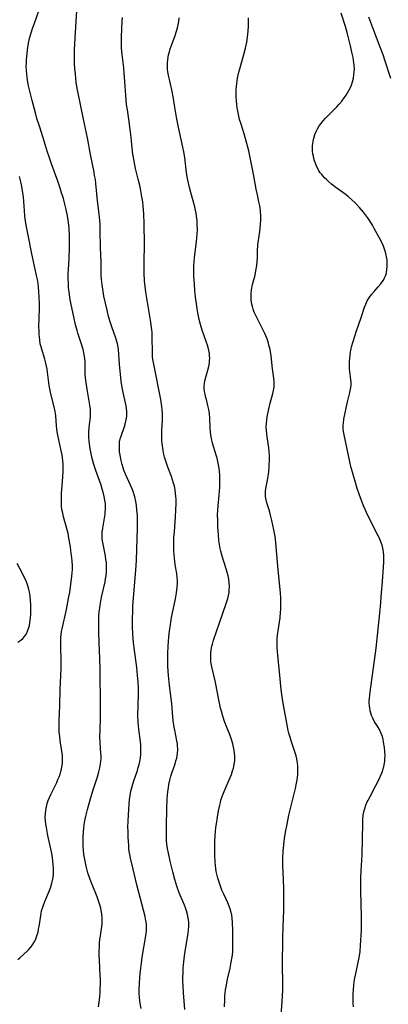
# Model space of a CAD drawing. Units: inches. Extents: x 2066050 to 2071448, y 190495 to 195920.
# Drawn here: x 2070893 to 2070973, y 190827 to 191041 of the extents above; entities that cross this region are included whole.
import ezdxf

# ---------------------------------------------------------------- set-up
doc = ezdxf.new("R2010")
doc.units = ezdxf.units.IN
doc.header["$MEASUREMENT"] = 0
doc.layers.add('c_18_T14S_R19E', color=30, linetype='Continuous')

msp = doc.modelspace()

# ---------------------------------------------------------------- linework, layer by layer
at = {"layer": 'c_18_T14S_R19E'}
for points, elevation in [([(2070909.74, 190826.13), (2070909.95, 190827.69), (2070910.03, 190828.37), (2070910.09, 190829.15), (2070910.13, 190829.96), (2070910.16, 190831.26), (2070910.14, 190832.14), (2070910.12, 190832.94), (2070909.93, 190836.36), (2070909.91, 190837.14), (2070909.91, 190838.35), (2070909.93, 190839.18), (2070909.98, 190840.01), (2070910.06, 190840.83), (2070910.15, 190841.58), (2070910.37, 190843.14), (2070910.5, 190844.23), (2070910.53, 190844.91), (2070910.52, 190845.6), (2070910.46, 190846.39), (2070910.35, 190847.07), (2070910.24, 190847.6), (2070910.1, 190848.13), (2070909.9, 190848.77), (2070909.43, 190850.04), (2070908.35, 190852.72), (2070907.94, 190853.81), (2070907.45, 190855.28), (2070907.05, 190856.72), (2070906.88, 190857.44), (2070906.73, 190858.16), (2070906.56, 190859.26), (2070906.46, 190860.19), (2070906.4, 190861.12), (2070906.37, 190862.28), (2070906.39, 190863.21), (2070906.44, 190864.13), (2070906.53, 190865.06), (2070906.7, 190866.21), (2070906.98, 190867.62), (2070907.32, 190869.03), (2070907.9, 190871.14), (2070908.5, 190873.12), (2070909.52, 190876.19), (2070909.82, 190877.22), (2070910.03, 190878.15), (2070910.18, 190878.99), (2070910.24, 190879.57), (2070910.28, 190880.15), (2070910.29, 190880.72), (2070910.27, 190881.29), (2070910.1, 190883.56), (2070910.06, 190885.02), (2070910.07, 190886.16), (2070910.17, 190889.17), (2070910.19, 190890.04), (2070910.19, 190891.36), (2070910.12, 190899.65), (2070910.06, 190901.89), (2070909.9, 190905.32), (2070909.82, 190907.59), (2070909.79, 190909.16), (2070909.8, 190910.16), (2070909.84, 190911.19), (2070909.9, 190912.02), (2070909.99, 190912.85), (2070910.09, 190913.49), (2070910.24, 190914.36), (2070910.42, 190915.23), (2070911.17, 190918.57), (2070911.29, 190919.22), (2070911.39, 190919.89), (2070911.47, 190920.81), (2070911.5, 190921.72), (2070911.48, 190922.13), (2070911.45, 190922.68), (2070911.36, 190923.43), (2070911.24, 190924.18), (2070910.65, 190927.1), (2070910.55, 190927.89), (2070910.52, 190928.4), (2070910.56, 190929.31), (2070910.66, 190930.22), (2070911.16, 190933.28), (2070911.22, 190933.76), (2070911.25, 190934.23), (2070911.26, 190934.78), (2070911.23, 190935.53), (2070911.14, 190936.29), (2070910.99, 190937.1), (2070910.82, 190937.79), (2070910.63, 190938.48), (2070910.29, 190939.56), (2070909.15, 190942.78), (2070908.74, 190944.05), (2070908.31, 190945.64), (2070908.04, 190946.85), (2070907.91, 190947.5), (2070907.75, 190948.56), (2070907.68, 190949.16), (2070907.62, 190950.03), (2070907.61, 190950.64), (2070907.62, 190951.26), (2070907.67, 190952.02), (2070907.75, 190952.78), (2070907.97, 190954.39), (2070908.02, 190955.22), (2070907.99, 190956.03), (2070907.87, 190956.96), (2070907.48, 190959.15), (2070907.26, 190960.46), (2070907, 190962.36), (2070906.87, 190963.74), (2070906.84, 190964.31), (2070906.81, 190966.34), (2070906.75, 190967.12), (2070906.64, 190967.89), (2070906.44, 190968.76), (2070906.09, 190969.98), (2070905.23, 190972.64), (2070905.06, 190973.24), (2070904.75, 190974.44), (2070904.36, 190976.15), (2070903.78, 190978.86), (2070903.52, 190980.28), (2070903.4, 190981.08), (2070903.24, 190982.54), (2070903.19, 190983.26), (2070903.15, 190984.7), (2070903.16, 190985.61), (2070903.2, 190986.45), (2070903.34, 190988.93), (2070903.43, 190991.16), (2070903.46, 190993.02), (2070903.45, 190993.91), (2070903.37, 190995.25), (2070903.28, 190996.09), (2070903.13, 190997.16), (2070902.97, 190998.1), (2070902.69, 190999.48), (2070902.4, 191000.7), (2070902.09, 191001.87), (2070901.71, 191003.14), (2070901.39, 191004.15), (2070900.86, 191005.68), (2070899.6, 191009.19), (2070899.06, 191010.74), (2070898.59, 191012.2), (2070897.71, 191015.1), (2070896.88, 191017.6), (2070896.35, 191019.29), (2070896, 191020.55), (2070895.29, 191023.19), (2070894.69, 191025.54), (2070894.5, 191026.37), (2070894.34, 191027.22), (2070894.19, 191028.24), (2070894.11, 191028.96), (2070894.06, 191029.68), (2070894.03, 191030.68), (2070894.04, 191031.37), (2070894.07, 191032.06), (2070894.12, 191032.76), (2070894.28, 191034.13), (2070894.38, 191034.8), (2070894.61, 191036.03), (2070894.83, 191036.98), (2070895.02, 191037.7), (2070895.44, 191039.07), (2070895.71, 191039.84), (2070896.78, 191042.7)], 1010), ([(2070928.53, 190825.54), (2070928.23, 190829.17), (2070928.13, 190830.79), (2070928.1, 190831.69), (2070928.1, 190832.62), (2070928.13, 190833.54), (2070928.19, 190834.47), (2070928.32, 190835.97), (2070928.47, 190837.26), (2070928.59, 190838.15), (2070929.24, 190842.18), (2070929.32, 190842.89), (2070929.37, 190843.6), (2070929.38, 190844.16), (2070929.36, 190844.65), (2070929.26, 190845.43), (2070929.11, 190846.22), (2070928.88, 190847.04), (2070928.67, 190847.66), (2070928.43, 190848.27), (2070927.32, 190850.96), (2070926.8, 190852.36), (2070926.35, 190853.84), (2070925.91, 190855.47), (2070925.32, 190857.85), (2070924.94, 190859.58), (2070924.77, 190860.55), (2070924.63, 190861.53), (2070924.56, 190862.29), (2070924.51, 190863.46), (2070924.51, 190865.35), (2070924.59, 190869.29), (2070924.68, 190871.32), (2070924.75, 190872.16), (2070924.84, 190872.98), (2070924.95, 190873.8), (2070925.07, 190874.51), (2070925.26, 190875.42), (2070925.49, 190876.32), (2070925.68, 190876.99), (2070926.39, 190879), (2070926.59, 190879.62), (2070926.75, 190880.25), (2070926.92, 190881.23), (2070926.97, 190882.09), (2070926.94, 190882.96), (2070926.9, 190883.35), (2070926.8, 190883.98), (2070926.32, 190886.28), (2070926.19, 190886.99), (2070925.99, 190888.44), (2070925.92, 190889.17), (2070925.69, 190892.13), (2070925.22, 190895.99), (2070925, 190898.17), (2070924.85, 190900.18), (2070924.81, 190901.43), (2070924.82, 190902.99), (2070924.89, 190904.6), (2070925.04, 190906.59), (2070925.18, 190907.82), (2070925.38, 190909.27), (2070925.64, 190910.78), (2070925.97, 190912.48), (2070926.48, 190914.89), (2070926.71, 190916.17), (2070926.87, 190917.38), (2070926.92, 190918.22), (2070926.91, 190918.94), (2070926.87, 190919.47), (2070926.75, 190920.4), (2070926.44, 190922.25), (2070926.24, 190923.76), (2070926.18, 190924.47), (2070926.13, 190925.19), (2070926.11, 190925.93), (2070926.11, 190926.68), (2070926.16, 190928.17), (2070926.25, 190929.46), (2070926.5, 190932.71), (2070926.58, 190934.16), (2070926.62, 190935.68), (2070926.6, 190936.51), (2070926.56, 190937.12), (2070926.5, 190937.79), (2070926.4, 190938.59), (2070926.24, 190939.39), (2070926.08, 190940.03), (2070925.85, 190940.75), (2070925.6, 190941.46), (2070924.83, 190943.46), (2070924.37, 190944.82), (2070924.12, 190945.65), (2070923.98, 190946.22), (2070923.79, 190947.14), (2070923.63, 190948.16), (2070923.53, 190949.18), (2070923.5, 190950.25), (2070923.52, 190951.55), (2070923.65, 190953.61), (2070923.68, 190954.32), (2070923.67, 190955.15), (2070923.62, 190955.98), (2070923.53, 190956.67), (2070923.27, 190958.19), (2070921.82, 190965.49), (2070921.69, 190966.24), (2070921.59, 190966.88), (2070921.52, 190967.56), (2070921.47, 190968.28), (2070921.42, 190971.93), (2070921.38, 190972.76), (2070921.32, 190973.38), (2070921.2, 190974.34), (2070921.1, 190975.04), (2070920.05, 190981.52), (2070919.88, 190982.82), (2070919.78, 190983.94), (2070919.68, 190985.71), (2070919.65, 190986.97), (2070919.66, 190988.16), (2070919.72, 190991.84), (2070919.68, 190996.54), (2070919.61, 190998.44), (2070919.54, 190999.5), (2070919.48, 191000.14), (2070919.35, 191001.18), (2070919.18, 191002.29), (2070919.03, 191003.15), (2070918.78, 191004.45), (2070918.4, 191006.11), (2070917.81, 191008.41), (2070917.62, 191009.23), (2070917.39, 191010.43), (2070917.22, 191011.57), (2070917.05, 191012.91), (2070916.75, 191015.85), (2070916.57, 191017.45), (2070916.41, 191018.65), (2070916.01, 191021.19), (2070915.85, 191022.37), (2070915.67, 191024.33), (2070915.48, 191027.31), (2070915.34, 191029.17), (2070915.23, 191030.33), (2070914.89, 191033.18), (2070914.77, 191034.57), (2070914.74, 191035.22), (2070914.72, 191036.17), (2070914.73, 191037.08), (2070914.9, 191040.47), (2070914.93, 191041.26)], 1014), ([(2070949.45, 190824.17), (2070949.75, 190828.46), (2070949.81, 190829.88), (2070949.82, 190831.44), (2070949.76, 190835.16), (2070949.81, 190841.16), (2070949.88, 190843.47), (2070950.04, 190847.17), (2070950.08, 190848.92), (2070950.08, 190850.16), (2070950.05, 190851.92), (2070949.88, 190855.43), (2070949.84, 190856.82), (2070949.84, 190858.51), (2070949.91, 190859.89), (2070950.04, 190861.42), (2070950.21, 190862.75), (2070950.43, 190864.16), (2070950.75, 190865.9), (2070951.15, 190867.83), (2070951.49, 190869.29), (2070952.59, 190873.65), (2070952.84, 190874.81), (2070952.95, 190875.44), (2070953.04, 190876.07), (2070953.1, 190876.63), (2070953.13, 190877.18), (2070953.13, 190878.06), (2070953.1, 190878.58), (2070953.04, 190879.1), (2070952.97, 190879.59), (2070952.88, 190880.07), (2070952.72, 190880.74), (2070952.53, 190881.41), (2070951.68, 190883.96), (2070951.41, 190884.8), (2070951.18, 190885.65), (2070951.03, 190886.23), (2070950.86, 190887.03), (2070949.93, 190892.17), (2070949.62, 190894.08), (2070949.47, 190895.18), (2070949.11, 190898.97), (2070948.73, 190902.53), (2070948.65, 190903.41), (2070948.6, 190904.35), (2070948.59, 190905.24), (2070948.63, 190906.14), (2070948.71, 190907.03), (2070948.82, 190907.91), (2070949.23, 190910.71), (2070949.36, 190911.97), (2070949.4, 190912.57), (2070949.43, 190913.17), (2070949.42, 190914.4), (2070949.39, 190915.04), (2070949.31, 190916.16), (2070948.8, 190921.17), (2070948.4, 190926.17), (2070948.31, 190927.13), (2070948.16, 190928.38), (2070947.91, 190929.85), (2070947.46, 190931.92), (2070947.18, 190933.06), (2070946.92, 190933.96), (2070946.35, 190935.75), (2070946.19, 190936.37), (2070946.08, 190937.1), (2070946.06, 190937.53), (2070946.1, 190938.24), (2070946.18, 190938.83), (2070946.58, 190941.03), (2070946.78, 190942.48), (2070946.9, 190943.78), (2070946.95, 190945.05), (2070946.92, 190946.13), (2070946.87, 190946.82), (2070946.77, 190947.7), (2070946.43, 190950.08), (2070946.27, 190951.4), (2070946.23, 190952.19), (2070946.26, 190953.02), (2070946.33, 190953.73), (2070946.44, 190954.43), (2070946.71, 190955.79), (2070947.1, 190957.37), (2070947.69, 190959.52), (2070947.82, 190960.13), (2070947.93, 190960.87), (2070947.95, 190961.18), (2070947.96, 190961.49), (2070947.93, 190962.2), (2070947.86, 190962.84), (2070947.58, 190964.86), (2070947.28, 190967.7), (2070947.06, 190969.05), (2070946.83, 190970.05), (2070946.63, 190970.71), (2070946.4, 190971.37), (2070946.12, 190972.08), (2070945.91, 190972.57), (2070945.51, 190973.4), (2070944.3, 190975.76), (2070943.85, 190976.73), (2070943.64, 190977.22), (2070943.42, 190977.82), (2070943.23, 190978.43), (2070943.05, 190979.21), (2070942.95, 190980), (2070942.93, 190980.66), (2070942.95, 190981.31), (2070943.04, 190982.06), (2070943.27, 190983.19), (2070943.81, 190985.26), (2070944, 190986.17), (2070944.18, 190987.36), (2070944.26, 190988.15), (2070944.3, 190989.09), (2070944.34, 190990.54), (2070944.43, 190991.75), (2070944.5, 190992.35), (2070944.82, 190994.76), (2070944.99, 190996.35), (2070945.04, 190997.18), (2070945.05, 190998.12), (2070945, 190999.05), (2070944.89, 190999.97), (2070944.83, 191000.31), (2070944.65, 191001.21), (2070944.31, 191002.68), (2070944.05, 191003.9), (2070943.45, 191007.22), (2070942.81, 191010.44), (2070942.42, 191012.29), (2070942.24, 191013.09), (2070941.81, 191014.69), (2070941.42, 191015.96), (2070940.68, 191018.25), (2070940.45, 191019.07), (2070940.27, 191019.82), (2070940.11, 191020.58), (2070939.92, 191021.62), (2070939.82, 191022.36), (2070939.73, 191023.11), (2070939.68, 191023.86), (2070939.67, 191024.88), (2070939.7, 191025.56), (2070939.75, 191026.25), (2070939.83, 191026.93), (2070940.01, 191028.06), (2070940.29, 191029.36), (2070940.48, 191030.11), (2070941.37, 191033.22), (2070941.72, 191034.58), (2070942.01, 191035.93), (2070942.18, 191036.99), (2070942.33, 191038.31), (2070942.39, 191039.37), (2070942.39, 191040.27), (2070942.36, 191041.17)], 1018), ([(2070892.22, 190836.43), (2070892.64, 190836.84), (2070894.26, 190838.31), (2070894.48, 190838.54), (2070895.03, 190839.15), (2070895.51, 190839.82), (2070895.87, 190840.45), (2070896.09, 190840.92), (2070896.28, 190841.4), (2070896.42, 190841.81), (2070896.58, 190842.41), (2070896.71, 190843.03), (2070896.82, 190843.65), (2070897.1, 190845.53), (2070897.25, 190846.41), (2070897.37, 190846.99), (2070897.52, 190847.58), (2070897.67, 190848.07), (2070898.03, 190849.04), (2070899.04, 190851.44), (2070899.35, 190852.23), (2070899.6, 190853.04), (2070899.67, 190853.34), (2070899.84, 190854.24), (2070899.92, 190855.09), (2070899.94, 190855.95), (2070899.93, 190856.39), (2070899.9, 190857.13), (2070899.83, 190857.88), (2070899.65, 190859.12), (2070899.52, 190859.87), (2070898.72, 190863.42), (2070898.39, 190865.16), (2070898.29, 190865.86), (2070898.2, 190866.6), (2070898.16, 190867.32), (2070898.17, 190868.12), (2070898.25, 190868.93), (2070898.39, 190869.64), (2070898.58, 190870.34), (2070898.81, 190871.03), (2070899.08, 190871.68), (2070899.37, 190872.32), (2070900.64, 190874.92), (2070900.91, 190875.55), (2070901.17, 190876.17), (2070901.37, 190876.73), (2070901.54, 190877.29), (2070901.67, 190877.82), (2070901.78, 190878.36), (2070901.87, 190879.13), (2070901.9, 190879.63), (2070901.91, 190880.13), (2070901.87, 190880.83), (2070901.78, 190881.71), (2070901.42, 190883.98), (2070901.29, 190884.94), (2070901.19, 190885.9), (2070901.17, 190886.42), (2070901.16, 190887.09), (2070901.19, 190888.44), (2070901.33, 190891.65), (2070901.39, 190895.16), (2070901.54, 190898.17), (2070901.6, 190899.81), (2070901.6, 190901.16), (2070901.52, 190904.63), (2070901.53, 190905.78), (2070901.56, 190906.44), (2070901.62, 190907.09), (2070901.71, 190907.73), (2070901.83, 190908.36), (2070902.74, 190912.53), (2070903.23, 190914.94), (2070903.48, 190916.34), (2070903.73, 190917.98), (2070903.95, 190919.76), (2070904.01, 190920.49), (2070904.06, 190921.22), (2070904.07, 190922.15), (2070904.02, 190923), (2070903.93, 190923.88), (2070903.82, 190924.75), (2070903.61, 190926.2), (2070903.29, 190928.08), (2070903.1, 190929.04), (2070902.73, 190930.64), (2070902.15, 190932.71), (2070901.94, 190933.51), (2070901.79, 190934.3), (2070901.71, 190934.98), (2070901.68, 190935.57), (2070901.68, 190936.16), (2070901.72, 190937.81), (2070901.83, 190939.5), (2070902, 190941.39), (2070902.07, 190942.61), (2070902.08, 190943.18), (2070902.04, 190944.16), (2070901.97, 190944.92), (2070901.89, 190945.53), (2070901.8, 190946.15), (2070901.57, 190947.38), (2070900.92, 190950.44), (2070900.77, 190951.18), (2070900.66, 190951.82), (2070900.59, 190952.51), (2070900.45, 190954.65), (2070900.39, 190955.13), (2070900.32, 190955.6), (2070900.1, 190956.59), (2070899.51, 190958.86), (2070899.27, 190959.83), (2070899.13, 190960.52), (2070899, 190961.22), (2070898.91, 190961.86), (2070898.65, 190964.12), (2070898.54, 190964.79), (2070898.42, 190965.45), (2070898.2, 190966.39), (2070898.04, 190967), (2070897.52, 190968.66), (2070897.23, 190969.65), (2070897.08, 190970.3), (2070896.95, 190971.11), (2070896.88, 190971.73), (2070896.83, 190972.36), (2070896.8, 190973.19), (2070896.79, 190973.91), (2070896.87, 190978.02), (2070896.88, 190979.15), (2070896.86, 190980.31), (2070896.79, 190981.78), (2070896.71, 190982.57), (2070896.59, 190983.44), (2070896.44, 190984.31), (2070896.28, 190985.13), (2070895.6, 190988.19), (2070895.25, 190989.85), (2070894.35, 190994.3), (2070894.06, 190995.77), (2070893.94, 190996.51), (2070893.74, 190998.05), (2070893.62, 190999.24), (2070893.39, 191002.29), (2070893.29, 191003.13), (2070893.21, 191003.68), (2070892.99, 191004.86), (2070892.85, 191005.5), (2070892.57, 191006.68)], 1008), ([(2070919.04, 190825.8), (2070918.82, 190826.94), (2070918.74, 190827.44), (2070918.65, 190828.22), (2070918.6, 190829.01), (2070918.59, 190829.94), (2070918.64, 190831.18), (2070918.75, 190832.58), (2070918.88, 190833.98), (2070919.08, 190835.73), (2070919.31, 190837.4), (2070919.98, 190841.13), (2070920.11, 190842.1), (2070920.17, 190842.77), (2070920.19, 190843.43), (2070920.16, 190844.09), (2070920.09, 190844.66), (2070919.99, 190845.23), (2070919.86, 190845.8), (2070918.05, 190852.7), (2070917.28, 190856.1), (2070916.71, 190858.44), (2070916.55, 190859.24), (2070916.44, 190859.91), (2070916.36, 190860.61), (2070916.3, 190861.32), (2070916.2, 190862.94), (2070916.16, 190864.44), (2070916.15, 190865.17), (2070916.19, 190866.59), (2070916.31, 190869.08), (2070916.39, 190870.25), (2070916.48, 190871.13), (2070916.62, 190872.1), (2070916.79, 190873.01), (2070917.03, 190874.04), (2070917.42, 190875.29), (2070918.2, 190877.56), (2070918.39, 190878.21), (2070918.57, 190878.86), (2070918.72, 190879.52), (2070918.84, 190880.22), (2070918.94, 190881.15), (2070918.96, 190881.7), (2070918.96, 190882.25), (2070918.92, 190883.1), (2070918.85, 190883.79), (2070918.48, 190886.51), (2070918.41, 190887.28), (2070918.36, 190888.04), (2070918.33, 190889.5), (2070918.43, 190894.03), (2070918.42, 190895.34), (2070918.35, 190896.79), (2070918.24, 190898.22), (2070918.06, 190899.92), (2070917.48, 190904.18), (2070917.35, 190905.34), (2070917.2, 190907.17), (2070917.14, 190908.82), (2070917.14, 190910.82), (2070917.17, 190911.87), (2070917.22, 190913.16), (2070917.36, 190915.06), (2070917.88, 190921.12), (2070918, 190923.29)], 1012)]:
    msp.add_lwpolyline(points, dxfattribs=dict(at, elevation=elevation))
for points in [[(2070918, 190923.29, 1012), (2070918.22, 190930.28, 1012), (2070918.23, 190931.22, 1012), (2070918.22, 190932.12, 1012), (2070918.19, 190933.02, 1012), (2070918.11, 190934.15, 1012), (2070918, 190935.2, 1012), (2070917.88, 190936.04, 1012), (2070917.66, 190937.03, 1012), (2070917.53, 190937.48, 1012), (2070917.28, 190938.22, 1012), (2070917, 190938.94, 1012), (2070916.73, 190939.55, 1012), (2070915.63, 190941.98, 1012), (2070915.27, 190942.84, 1012), (2070915.11, 190943.31, 1012), (2070914.87, 190944.08, 1012), (2070914.72, 190944.64, 1012), (2070914.59, 190945.2, 1012), (2070914.42, 190946.14, 1012), (2070914.33, 190946.83, 1012), (2070914.27, 190947.69, 1012), (2070914.28, 190948.34, 1012), (2070914.34, 190948.98, 1012), (2070914.47, 190949.62, 1012), (2070914.65, 190950.25, 1012), (2070915.38, 190952.32, 1012), (2070915.54, 190952.85, 1012), (2070915.7, 190953.5, 1012), (2070915.82, 190954.15, 1012), (2070915.88, 190954.65, 1012), (2070915.9, 190955.16, 1012), (2070915.89, 190955.65, 1012), (2070915.85, 190956.15, 1012), (2070915.75, 190956.81, 1012), (2070915.62, 190957.47, 1012), (2070915.11, 190959.73, 1012), (2070914.96, 190960.44, 1012), (2070914.83, 190961.22, 1012), (2070914.7, 190962.17, 1012), (2070914.32, 190965.87, 1012), (2070914.06, 190969.08, 1012), (2070913.92, 190970.02, 1012), (2070913.74, 190970.78, 1012), (2070913.51, 190971.53, 1012), (2070912.61, 190974, 1012), (2070912.33, 190974.84, 1012), (2070911.93, 190976.22, 1012), (2070911.59, 190977.6, 1012), (2070911.25, 190979.16, 1012), (2070910.93, 190980.68, 1012), (2070910.66, 190982.18, 1012), (2070910.53, 190983.11, 1012), (2070910.46, 190983.73, 1012), (2070910.34, 190985.16, 1012), (2070910.32, 190985.93, 1012), (2070910.29, 190988.16, 1012), (2070910.2, 190991.17, 1012), (2070910.13, 190994.92, 1012), (2070910.07, 190996.33, 1012), (2070910.01, 190997.14, 1012), (2070909.87, 190998.56, 1012), (2070909.53, 191001.43, 1012), (2070909.16, 191005.16, 1012), (2070909.05, 191006.06, 1012), (2070908.9, 191006.94, 1012), (2070908.77, 191007.66, 1012), (2070907.98, 191011.5, 1012), (2070907.33, 191015.13, 1012), (2070906.45, 191019.17, 1012), (2070905.3, 191024.81, 1012), (2070905.12, 191025.81, 1012), (2070904.9, 191027.19, 1012), (2070904.7, 191028.95, 1012), (2070904.6, 191030.17, 1012), (2070904.55, 191031.25, 1012), (2070904.51, 191032.65, 1012), (2070904.52, 191034.21, 1012), (2070904.63, 191036.78, 1012), (2070905, 191042.75, 1012)], [(2070965.23, 190826.18, 1020), (2070965.18, 190826.87, 1020), (2070965.15, 190827.76, 1020), (2070965.14, 190828.46, 1020), (2070965.16, 190829.15, 1020), (2070965.2, 190829.8, 1020), (2070965.3, 190830.9, 1020), (2070965.46, 190832.13, 1020), (2070965.63, 190833.06, 1020), (2070966.43, 190836.87, 1020), (2070966.57, 190837.66, 1020), (2070966.64, 190838.2, 1020), (2070966.75, 190839.49, 1020), (2070966.93, 190842.79, 1020), (2070966.99, 190844.18, 1020), (2070966.98, 190845.76, 1020), (2070966.83, 190851.36, 1020), (2070966.81, 190853.4, 1020), (2070966.82, 190854.18, 1020), (2070966.88, 190855.73, 1020), (2070967.07, 190859.18, 1020), (2070967.23, 190865.99, 1020), (2070967.26, 190866.9, 1020), (2070967.34, 190867.79, 1020), (2070967.47, 190868.53, 1020), (2070967.67, 190869.27, 1020), (2070967.92, 190870, 1020), (2070968.15, 190870.55, 1020), (2070968.39, 190871.1, 1020), (2070968.81, 190871.91, 1020), (2070970.08, 190874.24, 1020), (2070970.79, 190875.63, 1020), (2070971.2, 190876.53, 1020), (2070971.53, 190877.35, 1020), (2070971.63, 190877.66, 1020), (2070971.83, 190878.38, 1020), (2070971.97, 190879.11, 1020), (2070972.03, 190879.59, 1020), (2070972.07, 190880.07, 1020), (2070972.08, 190880.78, 1020), (2070972.03, 190881.67, 1020), (2070971.93, 190882.55, 1020), (2070971.76, 190883.68, 1020), (2070971.65, 190884.3, 1020), (2070971.5, 190884.9, 1020), (2070971.27, 190885.6, 1020), (2070970.85, 190886.48, 1020), (2070970.41, 190887.2, 1020), (2070969.8, 190888.15, 1020), (2070969.4, 190888.88, 1020), (2070969.13, 190889.51, 1020), (2070968.96, 190890, 1020), (2070968.84, 190890.51, 1020), (2070968.74, 190891.07, 1020), (2070968.68, 190891.63, 1020), (2070968.65, 190892.2, 1020), (2070968.65, 190892.7, 1020), (2070968.68, 190893.19, 1020), (2070968.74, 190893.9, 1020), (2070968.91, 190895.17, 1020), (2070969.36, 190898.3, 1020), (2070970.12, 190904.17, 1020), (2070970.95, 190911.74, 1020), (2070971.08, 190913.18, 1020), (2070971.31, 190916.16, 1020), (2070971.52, 190918.66, 1020), (2070971.67, 190920.74, 1020), (2070971.79, 190922.84, 1020), (2070971.81, 190923.58, 1020), (2070971.8, 190924.3, 1020), (2070971.74, 190925.1, 1020), (2070971.6, 190925.87, 1020), (2070971.42, 190926.55, 1020), (2070971.19, 190927.22, 1020), (2070970.84, 190928.07, 1020), (2070970.59, 190928.59, 1020), (2070968.6, 190932.39, 1020), (2070968.02, 190933.6, 1020), (2070967.73, 190934.25, 1020), (2070967.37, 190935.11, 1020), (2070966.85, 190936.45, 1020), (2070966.5, 190937.43, 1020), (2070966.03, 190938.86, 1020), (2070965.63, 190940.18, 1020), (2070965.13, 190941.93, 1020), (2070964.67, 190943.66, 1020), (2070964.43, 190944.68, 1020), (2070963.78, 190947.76, 1020), (2070963.16, 190950.52, 1020), (2070963.03, 190951.26, 1020), (2070962.98, 190951.72, 1020), (2070962.96, 190952.18, 1020), (2070962.98, 190952.63, 1020), (2070963.02, 190953.09, 1020), (2070963.15, 190953.91, 1020), (2070963.94, 190957.66, 1020), (2070964.45, 190959.72, 1020), (2070964.6, 190960.47, 1020), (2070964.68, 190961.22, 1020), (2070964.69, 190961.89, 1020), (2070964.64, 190962.57, 1020), (2070964.43, 190964.32, 1020), (2070964.38, 190964.9, 1020), (2070964.35, 190965.72, 1020), (2070964.35, 190966.56, 1020), (2070964.39, 190967.13, 1020), (2070964.47, 190967.92, 1020), (2070964.57, 190968.56, 1020), (2070964.69, 190969.19, 1020), (2070964.81, 190969.65, 1020), (2070965.87, 190973.16, 1020), (2070966.2, 190974.14, 1020), (2070966.97, 190976.27, 1020), (2070967.62, 190978.3, 1020), (2070967.87, 190978.93, 1020), (2070968.21, 190979.62, 1020), (2070968.61, 190980.28, 1020), (2070969.14, 190981.01, 1020), (2070969.72, 190981.71, 1020), (2070970.59, 190982.7, 1020), (2070971.14, 190983.36, 1020), (2070971.45, 190983.76, 1020), (2070971.72, 190984.18, 1020), (2070971.97, 190984.63, 1020), (2070972.17, 190985.1, 1020), (2070972.29, 190985.47, 1020), (2070972.38, 190985.83, 1020), (2070972.49, 190986.46, 1020), (2070972.56, 190987.1, 1020), (2070972.57, 190987.76, 1020), (2070972.52, 190988.5, 1020), (2070972.42, 190989.24, 1020), (2070972.26, 190989.97, 1020), (2070972.05, 190990.69, 1020), (2070971.71, 190991.56, 1020), (2070971.13, 190992.75, 1020), (2070969.74, 190995.38, 1020), (2070969.35, 190996.1, 1020), (2070968.8, 190997.02, 1020), (2070968.29, 190997.76, 1020), (2070967.4, 190998.94, 1020), (2070966.47, 191000.03, 1020), (2070965.57, 191000.98, 1020), (2070964.88, 191001.62, 1020), (2070964.14, 191002.24, 1020), (2070963.38, 191002.83, 1020), (2070961.39, 191004.28, 1020), (2070960.45, 191005.01, 1020), (2070959.75, 191005.62, 1020), (2070959.33, 191006.01, 1020), (2070958.93, 191006.41, 1020), (2070958.31, 191007.12, 1020), (2070958, 191007.52, 1020), (2070957.71, 191007.95, 1020), (2070957.44, 191008.42, 1020), (2070957.19, 191008.91, 1020), (2070957, 191009.34, 1020), (2070956.72, 191010.13, 1020), (2070956.59, 191010.62, 1020), (2070956.48, 191011.11, 1020), (2070956.39, 191011.64, 1020), (2070956.33, 191012.18, 1020), (2070956.31, 191012.8, 1020), (2070956.32, 191013.42, 1020), (2070956.35, 191013.79, 1020), (2070956.44, 191014.4, 1020), (2070956.56, 191014.99, 1020), (2070956.82, 191015.84, 1020), (2070957.08, 191016.47, 1020), (2070957.39, 191017.08, 1020), (2070957.74, 191017.67, 1020), (2070958.09, 191018.16, 1020), (2070958.61, 191018.78, 1020), (2070959.16, 191019.38, 1020), (2070960.66, 191020.88, 1020), (2070961.6, 191021.86, 1020), (2070962.11, 191022.43, 1020), (2070962.67, 191023.09, 1020), (2070963.19, 191023.76, 1020), (2070963.61, 191024.35, 1020), (2070963.92, 191024.85, 1020), (2070964.21, 191025.36, 1020), (2070964.48, 191025.91, 1020), (2070964.76, 191026.57, 1020), (2070964.99, 191027.25, 1020), (2070965.2, 191028.06, 1020), (2070965.32, 191028.78, 1020), (2070965.39, 191029.51, 1020), (2070965.41, 191030.11, 1020), (2070965.37, 191030.86, 1020), (2070965.3, 191031.41, 1020), (2070965.12, 191032.56, 1020), (2070964.88, 191033.74, 1020), (2070964.59, 191035.07, 1020), (2070963.94, 191037.74, 1020), (2070963.5, 191039.31, 1020), (2070962.55, 191042.2, 1020)], [(2070937.17, 190826.16, 1016), (2070937.19, 190827.7, 1016), (2070937.24, 190828.57, 1016), (2070937.3, 190829.13, 1016), (2070937.39, 190829.87, 1016), (2070937.49, 190830.47, 1016), (2070937.82, 190832.16, 1016), (2070938.35, 190834.58, 1016), (2070938.61, 190835.88, 1016), (2070938.75, 190836.65, 1016), (2070938.86, 190837.42, 1016), (2070938.94, 190838.18, 1016), (2070938.98, 190839.02, 1016), (2070938.99, 190839.82, 1016), (2070938.94, 190842.68, 1016), (2070938.87, 190844.57, 1016), (2070938.81, 190845.36, 1016), (2070938.71, 190846.13, 1016), (2070938.56, 190846.89, 1016), (2070938.46, 190847.23, 1016), (2070938.18, 190848.01, 1016), (2070937.85, 190848.77, 1016), (2070936.97, 190850.67, 1016), (2070936.59, 190851.55, 1016), (2070936.35, 190852.15, 1016), (2070935.96, 190853.25, 1016), (2070935.69, 190854.15, 1016), (2070935.47, 190855.02, 1016), (2070935.35, 190855.61, 1016), (2070935.25, 190856.21, 1016), (2070935.16, 190856.91, 1016), (2070935.1, 190857.62, 1016), (2070935.03, 190859.17, 1016), (2070935.02, 190860.55, 1016), (2070935.03, 190861.48, 1016), (2070935.05, 190862.16, 1016), (2070935.13, 190863.43, 1016), (2070935.3, 190865.16, 1016), (2070935.39, 190865.91, 1016), (2070935.61, 190867.41, 1016), (2070935.84, 190868.79, 1016), (2070936.03, 190869.7, 1016), (2070936.25, 190870.61, 1016), (2070936.38, 190871.05, 1016), (2070936.73, 190872.12, 1016), (2070937.27, 190873.46, 1016), (2070938.4, 190876.04, 1016), (2070938.64, 190876.66, 1016), (2070938.91, 190877.45, 1016), (2070939.09, 190878.07, 1016), (2070939.26, 190878.87, 1016), (2070939.37, 190879.67, 1016), (2070939.4, 190880.18, 1016), (2070939.4, 190880.67, 1016), (2070939.35, 190881.33, 1016), (2070939.26, 190881.98, 1016), (2070939.13, 190882.64, 1016), (2070938.95, 190883.36, 1016), (2070938.67, 190884.26, 1016), (2070938.35, 190885.14, 1016), (2070937.56, 190887.11, 1016), (2070937.23, 190888, 1016), (2070936.78, 190889.35, 1016), (2070936.47, 190890.42, 1016), (2070936.3, 190891.07, 1016), (2070936.05, 190892.2, 1016), (2070935.51, 190895.13, 1016), (2070935.34, 190895.96, 1016), (2070935.1, 190897.06, 1016), (2070934.4, 190900.06, 1016), (2070934.27, 190900.78, 1016), (2070934.2, 190901.24, 1016), (2070934.15, 190902.21, 1016), (2070934.17, 190902.97, 1016), (2070934.26, 190903.74, 1016), (2070934.42, 190904.54, 1016), (2070934.54, 190905.02, 1016), (2070934.79, 190905.84, 1016), (2070936.04, 190909.66, 1016), (2070937.52, 190913.86, 1016), (2070937.86, 190914.94, 1016), (2070938.03, 190915.6, 1016), (2070938.15, 190916.26, 1016), (2070938.2, 190916.84, 1016), (2070938.22, 190917.57, 1016), (2070938.18, 190918.31, 1016), (2070938.07, 190919.11, 1016), (2070937.93, 190919.85, 1016), (2070937.74, 190920.6, 1016), (2070937.51, 190921.4, 1016), (2070936.65, 190924.14, 1016), (2070936.35, 190925.26, 1016), (2070936.23, 190925.79, 1016), (2070936.08, 190926.65, 1016), (2070935.95, 190927.53, 1016), (2070935.83, 190928.82, 1016), (2070935.73, 190930.42, 1016), (2070935.67, 190931.92, 1016), (2070935.66, 190933.15, 1016), (2070935.69, 190934.14, 1016), (2070935.75, 190935.05, 1016), (2070936, 190937.42, 1016), (2070936.06, 190938.27, 1016), (2070936.11, 190939.13, 1016), (2070936.14, 190940.17, 1016), (2070936.13, 190941.09, 1016), (2070936.11, 190941.83, 1016), (2070936.06, 190942.57, 1016), (2070935.98, 190943.24, 1016), (2070935.86, 190943.97, 1016), (2070935.71, 190944.7, 1016), (2070935.53, 190945.41, 1016), (2070935.35, 190946.08, 1016), (2070934.55, 190948.7, 1016), (2070934.31, 190949.69, 1016), (2070934.17, 190950.45, 1016), (2070934.07, 190951.21, 1016), (2070934.01, 190951.97, 1016), (2070933.96, 190954.18, 1016), (2070933.9, 190955.11, 1016), (2070933.84, 190955.58, 1016), (2070933.75, 190956.06, 1016), (2070933.56, 190956.87, 1016), (2070933.2, 190958.19, 1016), (2070933.03, 190958.85, 1016), (2070932.91, 190959.39, 1016), (2070932.81, 190959.93, 1016), (2070932.75, 190960.52, 1016), (2070932.75, 190961.11, 1016), (2070932.8, 190961.67, 1016), (2070932.9, 190962.23, 1016), (2070933.11, 190963.08, 1016), (2070933.53, 190964.57, 1016), (2070933.72, 190965.36, 1016), (2070933.87, 190966.16, 1016), (2070933.92, 190966.66, 1016), (2070933.94, 190967.17, 1016), (2070933.92, 190967.69, 1016), (2070933.87, 190968.21, 1016), (2070933.75, 190968.86, 1016), (2070933.59, 190969.5, 1016), (2070933.43, 190970.05, 1016), (2070933.23, 190970.63, 1016), (2070932.64, 190972.23, 1016), (2070932.28, 190973.26, 1016), (2070931.91, 190974.51, 1016), (2070931.64, 190975.62, 1016), (2070931.36, 190977.01, 1016), (2070931.11, 190978.5, 1016), (2070930.86, 190980.45, 1016), (2070930.7, 190981.93, 1016), (2070930.6, 190983.27, 1016), (2070930.51, 190985.1, 1016), (2070930.49, 190986.51, 1016), (2070930.51, 190987.23, 1016), (2070930.55, 190988.14, 1016), (2070930.62, 190989.03, 1016), (2070931.05, 190992.53, 1016), (2070931.13, 190993.31, 1016), (2070931.2, 190994.18, 1016), (2070931.24, 190995.18, 1016), (2070931.23, 190996.1, 1016), (2070931.18, 190997.14, 1016), (2070931.08, 190998.06, 1016), (2070930.98, 190998.73, 1016), (2070930.86, 190999.4, 1016), (2070930.71, 191000.08, 1016), (2070930.35, 191001.4, 1016), (2070929.82, 191003.2, 1016), (2070929.51, 191004.31, 1016), (2070929.21, 191005.57, 1016), (2070929.08, 191006.23, 1016), (2070928.89, 191007.46, 1016), (2070928.51, 191010.81, 1016), (2070928.31, 191012.08, 1016), (2070928.12, 191013.03, 1016), (2070927.33, 191016.4, 1016), (2070927.05, 191017.7, 1016), (2070926.7, 191019.61, 1016), (2070926.29, 191022.21, 1016), (2070926.05, 191023.62, 1016), (2070925.66, 191025.55, 1016), (2070924.97, 191028.7, 1016), (2070924.84, 191029.48, 1016), (2070924.77, 191030.03, 1016), (2070924.74, 191030.43, 1016), (2070924.74, 191031.3, 1016), (2070924.81, 191032.16, 1016), (2070924.99, 191033.14, 1016), (2070925.16, 191033.79, 1016), (2070925.36, 191034.43, 1016), (2070926.35, 191037.16, 1016), (2070926.78, 191038.49, 1016), (2070927, 191039.3, 1016), (2070927.21, 191040.39, 1016), (2070927.32, 191041.15, 1016)], [(2070973.36, 191028.02, 1022), (2070972.1, 191031.8, 1022), (2070971.64, 191033.13, 1022), (2070971.03, 191034.8, 1022), (2070969.43, 191039, 1022), (2070968.57, 191041.33, 1022)], [(2070892.16, 190905.44, 1006), (2070892.84, 190905.86, 1006), (2070893.27, 190906.23, 1006), (2070893.66, 190906.65, 1006), (2070894.07, 190907.28, 1006), (2070894.32, 190907.81, 1006), (2070894.53, 190908.41, 1006), (2070894.7, 190909.04, 1006), (2070894.82, 190909.7, 1006), (2070894.94, 190910.64, 1006), (2070895.01, 190911.59, 1006), (2070895.03, 190913.06, 1006), (2070895.02, 190913.6, 1006), (2070894.97, 190914.52, 1006), (2070894.88, 190915.43, 1006), (2070894.8, 190916, 1006), (2070894.68, 190916.6, 1006), (2070894.51, 190917.26, 1006), (2070894.31, 190917.92, 1006), (2070894.06, 190918.56, 1006), (2070893.63, 190919.48, 1006), (2070892.68, 190921.28, 1006), (2070892.05, 190922.53, 1006)]]:
    msp.add_polyline3d(points, dxfattribs=at)

doc.saveas('drawing.dxf')
